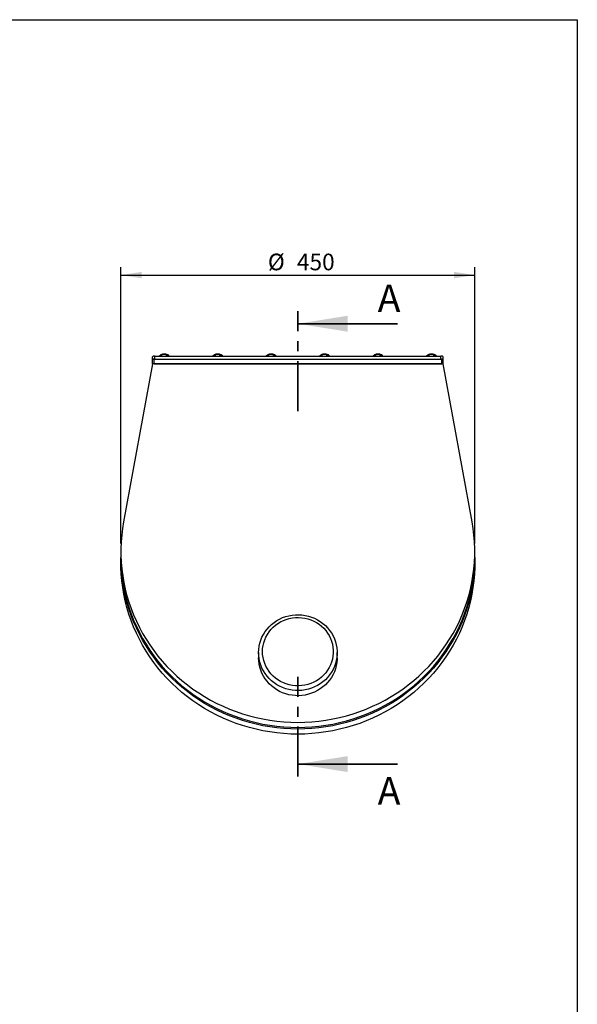
# Model space of a CAD drawing. Units: millimetres. Extents: x 82 to 2010, y 40 to 2880.
# Drawn here: x 1300 to 2010, y 1627 to 2880 of the extents above; entities that cross this region are included whole.
import ezdxf

# ---------------------------------------------------------------- set-up
doc = ezdxf.new("R2010")
doc.units = ezdxf.units.MM
doc.header["$LTSCALE"] = 10
doc.linetypes.add('CENTER', pattern=[10.16, 6.35, -1.27, 1.27, -1.27])
doc.layers.add('FORMAT', color=7, linetype='Continuous')
doc.styles.add('SLDTEXTSTYLE2', font='TXT', dxfattribs={"width": 0.7})
doc.dimstyles.new('SLDDIMSTYLE0', dxfattribs={"dimtxt": 27.319111, "dimasz": 26.4, "dimexe": 0, "dimexo": 0.0625, "dimgap": 6.829778, "dimtad": 1, "dimdec": 0, "dimrnd": 1e-09, "dimzin": 12, "dimdsep": 46, "dimtxsty": 'SLDTEXTSTYLE2', "dimsah": 1, "dimcen": 0.09, "dimadec": 0, "dimazin": 3, "dimtfac": 1, "dimtdec": 0, "dimtofl": 0, "dimtmove": 0, "dimatfit": 3, "dimfxl": 0, "dimfrac": 2, "dimtolj": 1, "dimtzin": 12, "dimarcsym": 0})

# ---------------------------------------------------------------- blocks, each defined once
blk = doc.blocks.new('_D')
at = {"layer": 'FORMAT'}
for p, q in [((1429.3, 2213.3), (1429.3, 2565)), ((1879.5, 2213.3), (1879.5, 2565)), ((1429.3, 2555), (1879.5, 2555))]:
    blk.add_line(p, q, dxfattribs=at)
for points in [[(1429.3, 2555), (1455.7, 2550.9), (1455.7, 2559.1)], [(1879.5, 2555), (1853.1, 2559.1), (1853.1, 2550.9)]]:
    blk.add_solid(points, dxfattribs=at)
at = {"layer": 'FORMAT', "char_height": 21.17, "attachment_point": 1, "style": 'SLDTEXTSTYLE2'}
for s, insert in [('%%c', (1616.3, 2582.3)), ('450', (1653.2, 2582.3))]:
    blk.add_mtext(s, dxfattribs=dict(at, insert=insert))

msp = doc.modelspace()

# ---------------------------------------------------------------- linework, layer by layer
at = {"color": 7, "linetype": 'Continuous', "lineweight": 25}
for p, q in [((210, 2880), (2010, 2880)), ((2010, 2880), (2010, 40)), ((1469.413756, 2447.314741), (1469.413756, 2450.919625)), ((1469.413756, 2442.036824), (1469.413756, 2447.314741)), ((1471.413756, 2442.036824), (1471.413756, 2447.832379)), ((1471.413756, 2447.832379), (1837.413756, 2447.832379)), ((1472.413756, 2447.832379), (1472.413756, 2451.696082)), ((1472.413756, 2451.696082), (1836.413756, 2451.696082)), ((1472.413756, 2447.832379), (1836.413756, 2447.832379)), ((1478.640253, 2452.636822), (1480.083629, 2453.715235)), ((1478.640253, 2451.696082), (1478.640253, 2452.636822)), ((1481.527005, 2453.930917), (1484.413756, 2454.362283)), ((1481.527005, 2451.696082), (1481.527005, 2453.930917)), ((1487.300507, 2451.696082), (1487.300507, 2453.930917)), ((1490.187259, 2452.636822), (1488.743883, 2452.42114)), ((1488.846387, 2453.666941), (1488.842666, 2453.668779)), ((1490.187259, 2451.696082), (1490.187259, 2452.636822)), ((1546.640253, 2452.636822), (1548.083629, 2453.715235)), ((1546.640253, 2451.696082), (1546.640253, 2452.636822)), ((1549.527005, 2453.930917), (1552.413756, 2454.362283)), ((1549.527005, 2451.696082), (1549.527005, 2453.930917)), ((1555.300507, 2451.696082), (1555.300507, 2453.930917)), ((1558.187259, 2452.636822), (1556.743883, 2452.42114)), ((1556.846387, 2453.666941), (1556.842666, 2453.668779)), ((1558.187259, 2451.696082), (1558.187259, 2452.636822)), ((1614.640253, 2452.636822), (1616.083629, 2453.715235)), ((1614.640253, 2451.696082), (1614.640253, 2452.636822)), ((1617.527005, 2453.930917), (1620.413756, 2454.362283)), ((1617.527005, 2451.696082), (1617.527005, 2453.930917)), ((1623.300507, 2451.696082), (1623.300507, 2453.930917)), ((1626.187259, 2452.636822), (1624.743883, 2452.42114)), ((1624.846387, 2453.666941), (1624.842666, 2453.668779)), ((1626.187259, 2451.696082), (1626.187259, 2452.636822)), ((1682.640253, 2452.636822), (1684.083629, 2453.715235)), ((1682.640253, 2451.696082), (1682.640253, 2452.636822)), ((1685.527005, 2453.930917), (1688.413756, 2454.362283)), ((1685.527005, 2451.696082), (1685.527005, 2453.930917)), ((1691.300507, 2451.696082), (1691.300507, 2453.930917)), ((1694.187259, 2452.636822), (1692.743883, 2452.42114)), ((1692.846387, 2453.666941), (1692.842666, 2453.668779)), ((1694.187259, 2451.696082), (1694.187259, 2452.636822)), ((1750.640253, 2452.636822), (1752.083629, 2453.715235)), ((1750.640253, 2451.696082), (1750.640253, 2452.636822)), ((1753.527005, 2453.930917), (1756.413756, 2454.362283)), ((1753.527005, 2451.696082), (1753.527005, 2453.930917)), ((1759.300507, 2451.696082), (1759.300507, 2453.930917)), ((1762.187259, 2452.636822), (1760.743883, 2452.42114)), ((1760.846387, 2453.666941), (1760.842666, 2453.668779)), ((1762.187259, 2451.696082), (1762.187259, 2452.636822)), ((1818.640253, 2452.636822), (1820.083629, 2453.715235)), ((1818.640253, 2451.696082), (1818.640253, 2452.636822)), ((1821.527005, 2453.930917), (1824.413756, 2454.362283)), ((1821.527005, 2451.696082), (1821.527005, 2453.930917)), ((1827.300507, 2451.696082), (1827.300507, 2453.930917)), ((1830.187259, 2452.636822), (1828.743883, 2452.42114)), ((1828.846387, 2453.666941), (1828.842666, 2453.668779)), ((1830.187259, 2451.696082), (1830.187259, 2452.636822)), ((1836.413756, 2447.832379), (1836.413756, 2451.696082)), ((1837.413756, 2442.036824), (1837.413756, 2447.832379)), ((1839.413756, 2447.314741), (1839.413756, 2450.919625)), ((1839.413756, 2442.036824), (1839.413756, 2447.314741)), ((1469.413756, 2442.036824), (1432.72639, 2241.062053)), ((1839.413756, 2442.036824), (1469.413756, 2442.036824)), ((1471.413756, 2442.036824), (1837.413756, 2442.036824)), ((1876.101122, 2241.062053), (1839.413756, 2442.036824)), ((1429.306505, 2203.304531), (1429.306505, 2196.834054)), ((1429.306505, 2194.763502), (1429.306505, 2188.293026)), ((1879.521007, 2196.834054), (1879.521007, 2203.304531)), ((1879.521007, 2188.293026), (1879.521007, 2194.763502)), ((1604.413756, 2074.545391), (1604.413756, 2068.074915)), ((1704.413756, 2068.074915), (1704.413756, 2074.545391))]:
    msp.add_line(p, q, dxfattribs=at)
at = {"color": 7, "linetype": 'Continuous', "lineweight": 18}
for p, q in [((210, 2880), (2010, 2880)), ((2010, 2880), (2010, 2760))]:
    msp.add_line(p, q, dxfattribs=at)
at = {"color": 7, "linetype": 'CENTER', "lineweight": 35}
for p, q in [((1654.413756, 2381.982716), (1654.413756, 2508.982716)), ((1654.413756, 1916.882733), (1654.413756, 2043.946233))]:
    msp.add_line(p, q, dxfattribs=at)
at = {"color": 7, "linetype": 'Continuous', "lineweight": 35}
for p, q in [((1781.413756, 2493.107716), (1654.413756, 2493.107716)), ((1781.413756, 1932.757733), (1654.413756, 1932.757733))]:
    msp.add_line(p, q, dxfattribs=at)
at = {"color": 7, "linetype": 'Continuous', "lineweight": 25, "flags": 128}
for points in [[(1488.743883, 2452.42114), (1489.033154, 2452.572959), (1489.243385, 2452.733251), (1489.37098, 2452.899274), (1489.413756, 2453.068187), (1489.37098, 2453.237101), (1489.243385, 2453.403124), (1489.033154, 2453.563416), (1488.743883, 2453.715235)], [(1556.743883, 2452.42114), (1557.033154, 2452.572959), (1557.243385, 2452.733251), (1557.37098, 2452.899274), (1557.413756, 2453.068187), (1557.37098, 2453.237101), (1557.243385, 2453.403124), (1557.033154, 2453.563416), (1556.743883, 2453.715235)], [(1624.743883, 2452.42114), (1625.033154, 2452.572959), (1625.243385, 2452.733251), (1625.37098, 2452.899274), (1625.413756, 2453.068187), (1625.37098, 2453.237101), (1625.243385, 2453.403124), (1625.033154, 2453.563416), (1624.743883, 2453.715235)], [(1692.743883, 2452.42114), (1693.033154, 2452.572959), (1693.243385, 2452.733251), (1693.37098, 2452.899274), (1693.413756, 2453.068187), (1693.37098, 2453.237101), (1693.243385, 2453.403124), (1693.033154, 2453.563416), (1692.743883, 2453.715235)], [(1760.743883, 2452.42114), (1761.033154, 2452.572959), (1761.243385, 2452.733251), (1761.37098, 2452.899274), (1761.413756, 2453.068187), (1761.37098, 2453.237101), (1761.243385, 2453.403124), (1761.033154, 2453.563416), (1760.743883, 2453.715235)], [(1828.743883, 2452.42114), (1829.033154, 2452.572959), (1829.243385, 2452.733251), (1829.37098, 2452.899274), (1829.413756, 2453.068187), (1829.37098, 2453.237101), (1829.243385, 2453.403124), (1829.033154, 2453.563416), (1828.743883, 2453.715235)], [(1432.72639, 2241.062053), (1431.350634, 2232.540636), (1430.325808, 2223.973223), (1429.653524, 2215.373293), (1429.33484, 2206.754377), (1429.370256, 2198.130033), (1429.759719, 2189.51383), (1430.502613, 2180.919322), (1431.597772, 2172.360032), (1433.043472, 2163.849425), (1434.837438, 2155.40089), (1436.976848, 2147.027718), (1439.458337, 2138.743082), (1442.278001, 2130.560017), (1445.431403, 2122.491396), (1448.913582, 2114.549912), (1452.71906, 2106.74806), (1456.841851, 2099.098113), (1461.275468, 2091.612107), (1466.012936, 2084.301819), (1471.046803, 2077.17875), (1476.369147, 2070.254106), (1481.971597, 2063.538781), (1487.845338, 2057.043339), (1493.98113, 2050.778), (1500.36932, 2044.752621), (1506.999856, 2038.97668), (1513.862309, 2033.459265), (1520.945882, 2028.209056), (1528.23943, 2023.234312), (1535.73148, 2018.542861), (1543.410245, 2014.142082), (1551.263643, 2010.038899), (1559.279321, 2006.239768), (1567.444667, 2002.750665), (1575.746835, 1999.57708), (1584.172765, 1996.724005), (1592.7092, 1994.195929), (1601.34271, 1991.996828), (1610.059713, 1990.130164), (1618.846496, 1988.598872), (1627.689234, 1987.405362), (1636.574016, 1986.551511), (1645.486864, 1986.038662), (1654.413756, 1985.867623), (1663.340648, 1986.038662), (1672.253496, 1986.551511), (1681.138278, 1987.405362), (1689.981016, 1988.598872), (1698.767798, 1990.130164), (1707.484802, 1991.996828), (1716.118312, 1994.195929), (1724.654747, 1996.724005), (1733.080677, 1999.57708), (1741.382845, 2002.750665), (1749.548191, 2006.239768), (1757.563869, 2010.038899), (1765.417267, 2014.142082), (1773.096032, 2018.542861), (1780.588082, 2023.234312), (1787.88163, 2028.209056), (1794.965203, 2033.459265), (1801.827656, 2038.97668), (1808.458192, 2044.752621), (1814.846382, 2050.778), (1820.982174, 2057.043339), (1826.855915, 2063.538781), (1832.458365, 2070.254106), (1837.780709, 2077.17875), (1842.814575, 2084.301819), (1847.552044, 2091.612107), (1851.985661, 2099.098113), (1856.108452, 2106.74806), (1859.91393, 2114.549912), (1863.396109, 2122.491396), (1866.549511, 2130.560017), (1869.369175, 2138.743082), (1871.850663, 2147.027718), (1873.990074, 2155.40089), (1875.78404, 2163.849425), (1877.22974, 2172.360032), (1878.324899, 2180.919322), (1879.067793, 2189.51383), (1879.457256, 2198.130033), (1879.492672, 2206.754377), (1879.173988, 2215.373293), (1878.501704, 2223.973223), (1877.476878, 2232.540636), (1876.101122, 2241.062053)], [(1429.306505, 2196.834054), (1429.370256, 2191.659557), (1429.759719, 2183.043353), (1430.502613, 2174.448846), (1431.597772, 2165.889556), (1433.043472, 2157.378949), (1434.837438, 2148.930413), (1436.976848, 2140.557242), (1439.458337, 2132.272606), (1442.278001, 2124.089541), (1445.431403, 2116.020919), (1448.913582, 2108.079436), (1452.71906, 2100.277583), (1456.841851, 2092.627637), (1461.275468, 2085.141631), (1466.012936, 2077.831343), (1471.046803, 2070.708274), (1476.369147, 2063.78363), (1481.971597, 2057.068304), (1487.845338, 2050.572863), (1493.98113, 2044.307524), (1500.36932, 2038.282145), (1506.999856, 2032.506204), (1513.862309, 2026.988789), (1520.945882, 2021.73858), (1528.23943, 2016.763836), (1535.73148, 2012.072385), (1543.410245, 2007.671606), (1551.263643, 2003.568423), (1559.279321, 1999.769292), (1567.444667, 1996.280189), (1575.746835, 1993.106604), (1584.172765, 1990.253529), (1592.7092, 1987.725452), (1601.34271, 1985.526352), (1610.059713, 1983.659688), (1618.846496, 1982.128396), (1627.689234, 1980.934886), (1636.574016, 1980.081035), (1645.486864, 1979.568186), (1654.413756, 1979.397147), (1663.340648, 1979.568186), (1672.253496, 1980.081035), (1681.138278, 1980.934886), (1689.981016, 1982.128396), (1698.767798, 1983.659688), (1707.484802, 1985.526352), (1716.118312, 1987.725452), (1724.654747, 1990.253529), (1733.080677, 1993.106604), (1741.382845, 1996.280189), (1749.548191, 1999.769292), (1757.563869, 2003.568423), (1765.417267, 2007.671606), (1773.096032, 2012.072385), (1780.588082, 2016.763836), (1787.88163, 2021.73858), (1794.965203, 2026.988789), (1801.827656, 2032.506204), (1808.458192, 2038.282145), (1814.846382, 2044.307524), (1820.982174, 2050.572863), (1826.855915, 2057.068304), (1832.458365, 2063.78363), (1837.780709, 2070.708274), (1842.814575, 2077.831343), (1847.552044, 2085.141631), (1851.985661, 2092.627637), (1856.108452, 2100.277583), (1859.91393, 2108.079436), (1863.396109, 2116.020919), (1866.549511, 2124.089541), (1869.369175, 2132.272606), (1871.850663, 2140.557242), (1873.990074, 2148.930413), (1875.78404, 2157.378949), (1877.22974, 2165.889556), (1878.324899, 2174.448846), (1879.067793, 2183.043353), (1879.457256, 2191.659557), (1879.521007, 2196.834054)], [(1879.518455, 2195.798778), (1879.457256, 2189.589004), (1879.067793, 2180.972801), (1878.324899, 2172.378294), (1877.22974, 2163.819004), (1875.78404, 2155.308396), (1873.990074, 2146.859861), (1871.850663, 2138.486689), (1869.369175, 2130.202054), (1866.549511, 2122.018989), (1863.396109, 2113.950367), (1859.91393, 2106.008883), (1856.108452, 2098.207031), (1851.985661, 2090.557084), (1847.552044, 2083.071079), (1842.814575, 2075.760791), (1837.780709, 2068.637721), (1832.458365, 2061.713077), (1826.855915, 2054.997752), (1820.982174, 2048.502311), (1814.846382, 2042.236972), (1808.458192, 2036.211592), (1801.827656, 2030.435652), (1794.965203, 2024.918237), (1787.88163, 2019.668028), (1780.588082, 2014.693284), (1773.096032, 2010.001832), (1765.417267, 2005.601053), (1757.563869, 2001.497871), (1749.548191, 1997.69874), (1741.382845, 1994.209637), (1733.080677, 1991.036051), (1724.654747, 1988.182976), (1716.118312, 1985.6549), (1707.484802, 1983.4558), (1698.767798, 1981.589136), (1689.981016, 1980.057844), (1681.138278, 1978.864333), (1672.253496, 1978.010482), (1663.340648, 1977.497634), (1654.413756, 1977.326595), (1645.486864, 1977.497634), (1636.574016, 1978.010482), (1627.689234, 1978.864333), (1618.846496, 1980.057844), (1610.059713, 1981.589136), (1601.34271, 1983.4558), (1592.7092, 1985.6549), (1584.172765, 1988.182976), (1575.746835, 1991.036051), (1567.444667, 1994.209637), (1559.279321, 1997.69874), (1551.263643, 2001.497871), (1543.410245, 2005.601053), (1535.73148, 2010.001832), (1528.23943, 2014.693284), (1520.945882, 2019.668028), (1513.862309, 2024.918237), (1506.999856, 2030.435652), (1500.36932, 2036.211592), (1493.98113, 2042.236972), (1487.845338, 2048.502311), (1481.971597, 2054.997752), (1476.369147, 2061.713077), (1471.046803, 2068.637721), (1466.012936, 2075.760791), (1461.275468, 2083.071079), (1456.841851, 2090.557084), (1452.71906, 2098.207031), (1448.913582, 2106.008883), (1445.431403, 2113.950367), (1442.278001, 2122.018989), (1439.458337, 2130.202054), (1436.976848, 2138.486689), (1434.837438, 2146.859861), (1433.043472, 2155.308396), (1431.597772, 2163.819004), (1430.502613, 2172.378294), (1429.759719, 2180.972801), (1429.370256, 2189.589004), (1429.309056, 2195.798778)], [(1879.521007, 2188.293026), (1879.457256, 2183.118528), (1879.067793, 2174.502325), (1878.324899, 2165.907818), (1877.22974, 2157.348528), (1875.78404, 2148.83792), (1873.990074, 2140.389385), (1871.850663, 2132.016213), (1869.369175, 2123.731578), (1866.549511, 2115.548512), (1863.396109, 2107.479891), (1859.91393, 2099.538407), (1856.108452, 2091.736555), (1851.985661, 2084.086608), (1847.552044, 2076.600602), (1842.814575, 2069.290315), (1837.780709, 2062.167245), (1832.458365, 2055.242601), (1826.855915, 2048.527276), (1820.982174, 2042.031834), (1814.846382, 2035.766496), (1808.458192, 2029.741116), (1801.827656, 2023.965176), (1794.965203, 2018.447761), (1787.88163, 2013.197551), (1780.588082, 2008.222808), (1773.096032, 2003.531356), (1765.417267, 1999.130577), (1757.563869, 1995.027395), (1749.548191, 1991.228263), (1741.382845, 1987.739161), (1733.080677, 1984.565575), (1724.654747, 1981.7125), (1716.118312, 1979.184424), (1707.484802, 1976.985324), (1698.767798, 1975.11866), (1689.981016, 1973.587368), (1681.138278, 1972.393857), (1672.253496, 1971.540006), (1663.340648, 1971.027158), (1654.413756, 1970.856118), (1645.486864, 1971.027158), (1636.574016, 1971.540006), (1627.689234, 1972.393857), (1618.846496, 1973.587368), (1610.059713, 1975.11866), (1601.34271, 1976.985324), (1592.7092, 1979.184424), (1584.172765, 1981.7125), (1575.746835, 1984.565575), (1567.444667, 1987.739161), (1559.279321, 1991.228263), (1551.263643, 1995.027395), (1543.410245, 1999.130577), (1535.73148, 2003.531356), (1528.23943, 2008.222808), (1520.945882, 2013.197551), (1513.862309, 2018.447761), (1506.999856, 2023.965176), (1500.36932, 2029.741116), (1493.98113, 2035.766496), (1487.845338, 2042.031834), (1481.971597, 2048.527276), (1476.369147, 2055.242601), (1471.046803, 2062.167245), (1466.012936, 2069.290315), (1461.275468, 2076.600602), (1456.841851, 2084.086608), (1452.71906, 2091.736555), (1448.913582, 2099.538407), (1445.431403, 2107.479891), (1442.278001, 2115.548512), (1439.458337, 2123.731578), (1436.976848, 2132.016213), (1434.837438, 2140.389385), (1433.043472, 2148.83792), (1431.597772, 2157.348528), (1430.502613, 2165.907818), (1429.759719, 2174.502325), (1429.370256, 2183.118528), (1429.306505, 2188.293026)], [(1604.413756, 2074.545391), (1604.589113, 2078.586721), (1605.113954, 2082.599703), (1605.984598, 2086.55619), (1607.194937, 2090.42843), (1608.736483, 2094.189262), (1610.598422, 2097.812307), (1612.767694, 2101.27215), (1615.229083, 2104.544525), (1617.965325, 2107.606477), (1620.957226, 2110.43653), (1624.1838, 2113.014832), (1627.622416, 2115.323298), (1631.248954, 2117.345737), (1635.037977, 2119.067962), (1638.962906, 2120.477894), (1642.996212, 2121.565641), (1647.109605, 2122.323576), (1651.27423, 2122.746381), (1655.460877, 2122.83109), (1659.640179, 2122.57711), (1663.782822, 2121.986222), (1667.859747, 2121.062571), (1671.842358, 2119.812635), (1675.702721, 2118.245182), (1679.413756, 2116.371206), (1682.949434, 2114.203852), (1686.284955, 2111.758323), (1689.396923, 2109.051772), (1692.263509, 2106.103183), (1694.864606, 2102.933239), (1697.181969, 2099.564174), (1699.199344, 2096.019621), (1700.90258, 2092.324442), (1702.279731, 2088.504555), (1703.321136, 2084.586755), (1704.019491, 2080.598521), (1704.369897, 2076.56783), (1704.369897, 2072.522952), (1704.019491, 2068.492261), (1703.321136, 2064.504027), (1702.279731, 2060.586227), (1700.90258, 2056.76634), (1699.199344, 2053.071161), (1697.181969, 2049.526608), (1694.864606, 2046.157543), (1692.263509, 2042.987599), (1689.396923, 2040.03901), (1686.284955, 2037.332459), (1682.949434, 2034.88693), (1679.413756, 2032.719576), (1675.702721, 2030.8456), (1671.842358, 2029.278147), (1667.859747, 2028.028211), (1663.782822, 2027.10456), (1659.640179, 2026.513672), (1655.460877, 2026.259692), (1651.27423, 2026.344401), (1647.109605, 2026.767206), (1642.996212, 2027.525141), (1638.962906, 2028.612888), (1635.037977, 2030.02282), (1631.248954, 2031.745045), (1627.622416, 2033.767484), (1624.1838, 2036.07595), (1620.957226, 2038.654252), (1617.965325, 2041.484305), (1615.229083, 2044.546257), (1612.767694, 2047.818632), (1610.598422, 2051.278475), (1608.736483, 2054.90152), (1607.194937, 2058.662352), (1605.984598, 2062.534592), (1605.113954, 2066.491079), (1604.589113, 2070.504062), (1604.413756, 2074.545391)], [(1609.413756, 2075.839486), (1609.589849, 2079.681074), (1610.11675, 2083.492597), (1610.990335, 2087.244223), (1612.203767, 2090.906592), (1613.747549, 2094.451041), (1615.6096, 2097.849829), (1617.775346, 2101.076356), (1620.227837, 2104.10537), (1622.947879, 2106.913166), (1625.914185, 2109.477767), (1629.103538, 2111.779104), (1632.490978, 2113.799164), (1636.049993, 2115.522139), (1639.75273, 2116.934543), (1643.570209, 2118.025322), (1647.472554, 2118.78594), (1651.429223, 2119.210444), (1655.40925, 2119.295511), (1659.381486, 2119.040476), (1663.314842, 2118.447335), (1667.178536, 2117.520729), (1670.942328, 2116.267911), (1674.576761, 2114.698686), (1678.053392, 2112.825335), (1681.34501, 2110.66252), (1684.425855, 2108.227167), (1687.271814, 2105.538336), (1689.860615, 2102.617072), (1692.171996, 2099.486237), (1694.187867, 2096.170334), (1695.892452, 2092.695315), (1697.27241, 2089.088376), (1698.316941, 2085.377746), (1699.01787, 2081.592467), (1699.369711, 2077.762162), (1699.369711, 2073.91681), (1699.01787, 2070.086506), (1698.316941, 2066.301227), (1697.27241, 2062.590597), (1695.892452, 2058.983658), (1694.187867, 2055.508638), (1692.171996, 2052.192735), (1689.860615, 2049.0619), (1687.271814, 2046.140636), (1684.425855, 2043.451806), (1681.34501, 2041.016453), (1678.053392, 2038.853637), (1674.576761, 2036.980286), (1670.942328, 2035.411061), (1667.178536, 2034.158243), (1663.314842, 2033.231638), (1659.381486, 2032.638496), (1655.40925, 2032.383461), (1651.429223, 2032.468529), (1647.472554, 2032.893032), (1643.570209, 2033.65365), (1639.75273, 2034.74443), (1636.049993, 2036.156834), (1632.490978, 2037.879808), (1629.103538, 2039.899868), (1625.914185, 2042.201205), (1622.947879, 2044.765807), (1620.227837, 2047.573602), (1617.775346, 2050.602617), (1615.6096, 2053.829144), (1613.747549, 2057.227932), (1612.203767, 2060.77238), (1610.990335, 2064.434749), (1610.11675, 2068.186376), (1609.589849, 2071.997898), (1609.413756, 2075.839486)], [(1704.413756, 2068.074915), (1704.369897, 2066.052476), (1704.019491, 2062.021785), (1703.321136, 2058.033551), (1702.279731, 2054.115751), (1700.90258, 2050.295864), (1699.199344, 2046.600685), (1697.181969, 2043.056132), (1694.864606, 2039.687067), (1692.263509, 2036.517123), (1689.396923, 2033.568534), (1686.284955, 2030.861983), (1682.949434, 2028.416453), (1679.413756, 2026.2491), (1675.702721, 2024.375124), (1671.842358, 2022.807671), (1667.859747, 2021.557735), (1663.782822, 2020.634084), (1659.640179, 2020.043196), (1655.460877, 2019.789216), (1651.27423, 2019.873925), (1647.109605, 2020.29673), (1642.996212, 2021.054665), (1638.962906, 2022.142412), (1635.037977, 2023.552344), (1631.248954, 2025.274569), (1627.622416, 2027.297007), (1624.1838, 2029.605474), (1620.957226, 2032.183776), (1617.965325, 2035.013828), (1615.229083, 2038.075781), (1612.767694, 2041.348155), (1610.598422, 2044.807999), (1608.736483, 2048.431043), (1607.194937, 2052.191876), (1605.984598, 2056.064116), (1605.113954, 2060.020603), (1604.589113, 2064.033585), (1604.413756, 2068.074915), (1604.413756, 2068.074915)]]:
    msp.add_lwpolyline(points, dxfattribs=at)
at = {"color": 7, "linetype": 'Continuous', "lineweight": 25}
for centre, radius, start, end in [((1471.713996, 2448.215962), 3.549775, 78.630945491, 130.390691907), ((1470.94725, 2445.512298), 2.366517, 78.630945491, 130.390691907), ((1483.973627, 2442.495275), 11.875167, 87.875959294, 109.121602113), ((1484.853885, 2442.495275), 11.875167, 70.878397887, 92.124040706), ((1551.973627, 2442.495275), 11.875167, 87.875959294, 109.121602113), ((1552.853885, 2442.495275), 11.875167, 70.878397887, 92.124040706), ((1619.973627, 2442.495275), 11.875167, 87.875959294, 109.121602113), ((1620.853885, 2442.495275), 11.875167, 70.878397887, 92.124040706), ((1687.973627, 2442.495275), 11.875167, 87.875959294, 109.121602113), ((1688.853885, 2442.495275), 11.875167, 70.878397887, 92.124040706), ((1755.973627, 2442.495275), 11.875167, 87.875959294, 109.121602113), ((1756.853885, 2442.495275), 11.875167, 70.878397887, 92.124040706), ((1823.973627, 2442.495275), 11.875167, 87.875959294, 109.121602113), ((1824.853885, 2442.495275), 11.875167, 70.878397887, 92.124040706), ((1837.113516, 2448.215962), 3.549775, 49.609308093, 101.369054509), ((1837.880262, 2445.512298), 2.366517, 49.609308093, 101.369054509)]:
    msp.add_arc(centre, radius, start, end, dxfattribs=at)
for points, knots in [([(1480.083629, 2453.715235), (1480.117845, 2453.730143), (1480.605257, 2453.942505), (1481.082896, 2453.9365), (1481.527005, 2453.930917)], [0, 0, 0, 0, 0.0702005767, 1, 1, 1, 1]), ([(1484.413756, 2454.362283), (1484.482189, 2454.361852), (1485.457011, 2454.355713), (1486.41229, 2454.135589), (1487.300507, 2453.930917)], [0, 0, 0, 0, 0.0702005767, 1, 1, 1, 1]), ([(1487.300507, 2453.930917), (1487.671748, 2453.94304), (1488.147925, 2453.95859), (1488.636266, 2453.75918), (1488.743883, 2453.715235)], [0, 0, 0, 0, 0.7796261322, 1, 1, 1, 1]), ([(1488.743883, 2453.715235), (1489.136559, 2453.482899), (1489.625184, 2453.193792), (1490.095003, 2452.72824), (1490.187259, 2452.636822)], [0, 0, 0, 0, 0.80363459192, 1, 1, 1, 1]), ([(1548.083629, 2453.715235), (1548.117845, 2453.730143), (1548.605257, 2453.942505), (1549.082896, 2453.9365), (1549.527005, 2453.930917)], [0, 0, 0, 0, 0.0702005767, 1, 1, 1, 1]), ([(1552.413756, 2454.362283), (1552.482189, 2454.361852), (1553.457011, 2454.355713), (1554.41229, 2454.135589), (1555.300507, 2453.930917)], [0, 0, 0, 0, 0.0702005767, 1, 1, 1, 1]), ([(1555.300507, 2453.930917), (1555.671748, 2453.94304), (1556.147925, 2453.95859), (1556.636266, 2453.75918), (1556.743883, 2453.715235)], [0, 0, 0, 0, 0.7796261322, 1, 1, 1, 1]), ([(1556.743883, 2453.715235), (1557.136559, 2453.482899), (1557.625184, 2453.193792), (1558.095003, 2452.72824), (1558.187259, 2452.636822)], [0, 0, 0, 0, 0.8036345919, 1, 1, 1, 1]), ([(1616.083629, 2453.715235), (1616.117845, 2453.730143), (1616.605257, 2453.942505), (1617.082896, 2453.9365), (1617.527005, 2453.930917)], [0, 0, 0, 0, 0.0702005767, 1, 1, 1, 1]), ([(1620.413756, 2454.362283), (1620.482189, 2454.361852), (1621.457011, 2454.355713), (1622.41229, 2454.135589), (1623.300507, 2453.930917)], [0, 0, 0, 0, 0.0702005767, 1, 1, 1, 1]), ([(1623.300507, 2453.930917), (1623.671748, 2453.94304), (1624.147925, 2453.95859), (1624.636266, 2453.75918), (1624.743883, 2453.715235)], [0, 0, 0, 0, 0.7796261322, 1, 1, 1, 1]), ([(1624.743883, 2453.715235), (1625.136559, 2453.482899), (1625.625184, 2453.193792), (1626.095003, 2452.72824), (1626.187259, 2452.636822)], [0, 0, 0, 0, 0.8036345919, 1, 1, 1, 1]), ([(1684.083629, 2453.715235), (1684.117845, 2453.730143), (1684.605257, 2453.942505), (1685.082896, 2453.9365), (1685.527005, 2453.930917)], [0, 0, 0, 0, 0.0702005767, 1, 1, 1, 1]), ([(1688.413756, 2454.362283), (1688.482189, 2454.361852), (1689.457011, 2454.355713), (1690.41229, 2454.135589), (1691.300507, 2453.930917)], [0, 0, 0, 0, 0.0702005767, 1, 1, 1, 1]), ([(1691.300507, 2453.930917), (1691.671748, 2453.94304), (1692.147925, 2453.95859), (1692.636266, 2453.75918), (1692.743883, 2453.715235)], [0, 0, 0, 0, 0.7796261322, 1, 1, 1, 1]), ([(1692.743883, 2453.715235), (1693.136559, 2453.482899), (1693.625184, 2453.193792), (1694.095003, 2452.72824), (1694.187259, 2452.636822)], [0, 0, 0, 0, 0.8036345919, 1, 1, 1, 1]), ([(1752.083629, 2453.715235), (1752.117845, 2453.730143), (1752.605257, 2453.942505), (1753.082896, 2453.9365), (1753.527005, 2453.930917)], [0, 0, 0, 0, 0.0702005767, 1, 1, 1, 1]), ([(1756.413756, 2454.362283), (1756.482189, 2454.361852), (1757.457011, 2454.355713), (1758.41229, 2454.135589), (1759.300507, 2453.930917)], [0, 0, 0, 0, 0.0702005767, 1, 1, 1, 1]), ([(1759.300507, 2453.930917), (1759.671748, 2453.94304), (1760.147925, 2453.95859), (1760.636266, 2453.75918), (1760.743883, 2453.715235)], [0, 0, 0, 0, 0.7796261322, 1, 1, 1, 1]), ([(1760.743883, 2453.715235), (1761.136559, 2453.482899), (1761.625184, 2453.193792), (1762.095003, 2452.72824), (1762.187259, 2452.636822)], [0, 0, 0, 0, 0.8036345919, 1, 1, 1, 1]), ([(1820.083629, 2453.715235), (1820.117845, 2453.730143), (1820.605257, 2453.942505), (1821.082896, 2453.9365), (1821.527005, 2453.930917)], [0, 0, 0, 0, 0.0702005767, 1, 1, 1, 1]), ([(1824.413756, 2454.362283), (1824.482189, 2454.361852), (1825.457011, 2454.355713), (1826.41229, 2454.135589), (1827.300507, 2453.930917)], [0, 0, 0, 0, 0.0702005767, 1, 1, 1, 1]), ([(1827.300507, 2453.930917), (1827.671748, 2453.94304), (1828.147925, 2453.95859), (1828.636266, 2453.75918), (1828.743883, 2453.715235)], [0, 0, 0, 0, 0.7796261322, 1, 1, 1, 1]), ([(1828.743883, 2453.715235), (1829.136559, 2453.482899), (1829.625184, 2453.193792), (1830.095003, 2452.72824), (1830.187259, 2452.636822)], [0, 0, 0, 0, 0.80363459192, 1, 1, 1, 1])]:
    msp.add_open_spline(points, degree=3, knots=knots, dxfattribs=at)
at = {"color": 7, "linetype": 'Continuous', "lineweight": 35}
for points in [[(1654.413756, 2493.107716), (1717.913756, 2482.947716), (1717.913756, 2503.267716)], [(1654.413756, 1932.757733), (1717.913756, 1922.597733), (1717.913756, 1942.917733)]]:
    msp.add_solid(points, dxfattribs=at)

# ---------------------------------------------------------------- texts
at = {"color": 7, "linetype": 'Continuous', "char_height": 35, "attachment_point": 1, "style": 'SLDTEXTSTYLE2'}
for insert in [(1755.95211, 2542.931335), (1755.95211, 1916.166468)]:
    msp.add_mtext('A', dxfattribs=dict(at, insert=insert))

# ---------------------------------------------------------------- dimensions: what is measured, and where the dimension line sits
at = {"layer": 'FORMAT'}
dim = msp.add_linear_dim(base=(1879.521007, 2555.00933), p1=(1429.306505, 2203.304531), p2=(1879.521007, 2203.304531), angle=0, text='%%c<>', dimstyle='SLDDIMSTYLE0', dxfattribs=at)
dim.commit()
dim.dimension.update_dxf_attribs({"geometry": '_D', "text_midpoint": (1661.162169, 2555.00933), "dimtype": 160})

doc.saveas('drawing.dxf')
